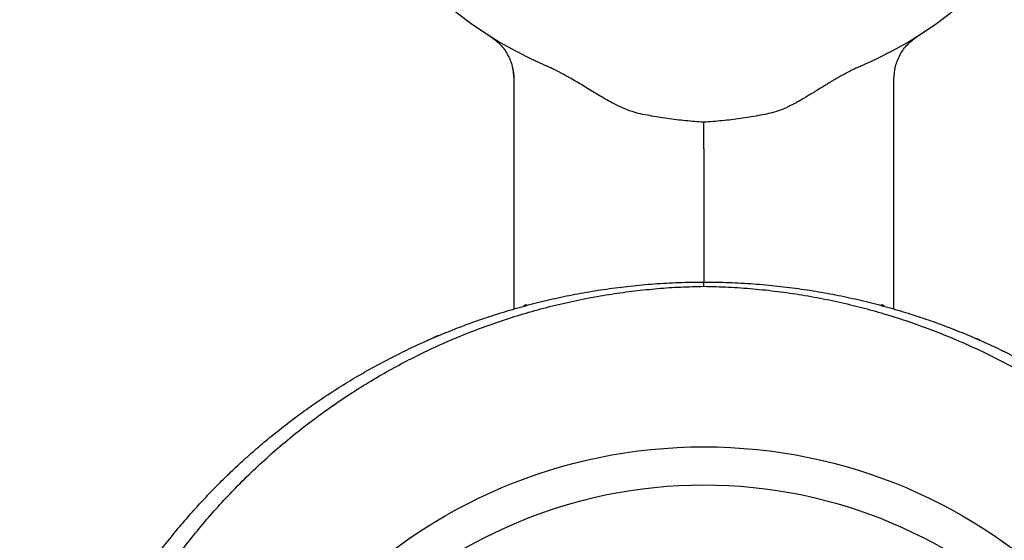
# Model space of a CAD drawing. Units: millimetres. Extents: x 8 to 525, y 12 to 414.
# Drawn here: x 249 to 288, y 336 to 356 of the extents above; entities that cross this region are included whole.
import ezdxf

# ---------------------------------------------------------------- set-up
doc = ezdxf.new("R2010")
doc.units = ezdxf.units.MM

msp = doc.modelspace()

# ---------------------------------------------------------------- linework, layer by layer
at = {"color": 7, "linetype": 'Continuous', "lineweight": 30}
for p, q in [((268.5, 353.756), (268.5, 344.685)), ((283.5, 344.685), (283.5, 353.756)), ((276, 351), (276, 347.75)), ((273.446, 345.63), (273.445, 345.629)), ((278.555, 345.629), (278.554, 345.63))]:
    msp.add_line(p, q, dxfattribs=at)
for radius in [20.5, 19]:
    msp.add_circle((276, 318.75), radius, dxfattribs=at)
msp.add_arc((276, 368.75), 15.75, 293.1068, 246.8932, dxfattribs=at)
for points in [[(267.57, 355.446), (267.706, 355.346), (267.976, 355.145), (268.269, 354.729), (268.463, 354.26), (268.488, 353.924), (268.5, 353.756)], [(283.5, 353.756), (283.512, 353.924), (283.537, 354.26), (283.731, 354.729), (284.024, 355.145), (284.294, 355.346), (284.43, 355.446)]]:
    msp.add_open_spline(points, degree=3, dxfattribs=at)
for points, knots in [([(268.451, 354.196), (268.456, 354.174), (268.466, 354.125), (268.479, 354.05), (268.487, 353.985), (268.492, 353.935), (268.495, 353.899), (268.497, 353.869), (268.498, 353.844), (268.499, 353.825), (268.499, 353.81), (268.5, 353.798), (268.5, 353.785), (268.5, 353.775), (268.5, 353.768), (268.5, 353.768), (268.5, 353.768)], [0, 0, 0, 0, 0.132241, 0.288173, 0.439336, 0.512657, 0.581506, 0.646493, 0.693645, 0.740227, 0.77136, 0.80281, 0.834874, 0.88622, 0.94431, 1, 1, 1, 1]), ([(273.495, 352.382), (273.384, 352.41), (273.141, 352.472), (272.761, 352.631), (272.329, 352.844), (271.85, 353.115), (271.362, 353.42), (270.89, 353.702), (270.477, 353.936), (270.129, 354.122), (269.914, 354.22), (269.819, 354.264)], [0, 0, 0, 0, 0.082679, 0.18157, 0.297486, 0.430924, 0.580346, 0.714473, 0.829062, 0.924192, 1, 1, 1, 1]), ([(282.181, 354.264), (282.121, 354.237), (281.998, 354.183), (281.812, 354.093), (281.618, 353.994), (281.425, 353.889), (281.256, 353.793), (281.114, 353.709), (280.984, 353.631), (280.839, 353.542), (280.67, 353.438), (280.482, 353.323), (280.29, 353.204), (280.097, 353.087), (279.915, 352.978), (279.743, 352.878), (279.591, 352.793), (279.429, 352.71), (279.193, 352.599), (278.882, 352.474), (278.628, 352.412), (278.505, 352.382)], [0, 0, 0, 0, 0.047298, 0.097217, 0.149795, 0.205064, 0.256198, 0.290262, 0.32466, 0.365777, 0.413612, 0.468167, 0.525532, 0.576596, 0.631479, 0.679394, 0.720354, 0.757752, 0.810894, 0.909105, 1, 1, 1, 1]), ([(268.5, 353.768), (268.5, 353.768), (268.5, 353.769), (268.5, 353.77), (268.5, 353.77)], [0, 0, 0, 0, 0.987971, 1, 1, 1, 1]), ([(283.5, 353.766), (283.5, 353.766), (283.5, 353.765), (283.5, 353.767), (283.5, 353.768)], [0, 0, 0, 0, 0.0462405, 1, 1, 1, 1]), ([(276, 352.053), (275.879, 352.061), (275.638, 352.077), (275.277, 352.11), (274.918, 352.15), (274.56, 352.197), (274.203, 352.251), (273.848, 352.312), (273.612, 352.359), (273.495, 352.382)], [0, 0, 0, 0, 0.143539, 0.286752, 0.4297, 0.572439, 0.71503, 0.85753, 1, 1, 1, 1]), ([(278.505, 352.382), (278.388, 352.359), (278.152, 352.312), (277.797, 352.251), (277.44, 352.197), (277.082, 352.15), (276.723, 352.11), (276.362, 352.077), (276.121, 352.061), (276, 352.053)], [0, 0, 0, 0, 0.142473, 0.284976, 0.427568, 0.570307, 0.713254, 0.856465, 1, 1, 1, 1]), ([(276, 351), (276, 351.037), (276, 351.11), (276, 351.221), (276, 351.331), (276, 351.441), (276, 351.549), (276, 351.656), (276, 351.76), (276, 351.861), (276, 351.959), (276, 352.022), (276, 352.053)], [0, 0, 0, 0, 0.099233, 0.199132, 0.299518, 0.400205, 0.501004, 0.601723, 0.70217, 0.802155, 0.901492, 1, 1, 1, 1]), ([(276, 347.75), (276, 347.667), (275.999, 347.486), (275.998, 347.196), (275.996, 346.874), (275.995, 346.54), (275.995, 346.223), (275.997, 345.962), (275.999, 345.784), (276, 345.761), (276, 345.75)], [0, 0, 0, 0, 0.079255, 0.17304, 0.282009, 0.405988, 0.543525, 0.691575, 0.845564, 1, 1, 1, 1]), ([(276, 291.75), (275.67, 291.753), (275.015, 291.76), (274.043, 291.816), (273.091, 291.901), (272.16, 292.019), (271.25, 292.166), (270.362, 292.34), (269.498, 292.54), (268.657, 292.763), (267.841, 293.008), (267.049, 293.272), (266.281, 293.555), (265.539, 293.855), (264.821, 294.169), (264.102, 294.509), (263.383, 294.874), (262.668, 295.267), (261.983, 295.669), (261.329, 296.08), (260.704, 296.496), (260.109, 296.918), (259.538, 297.345), (258.991, 297.777), (258.468, 298.213), (258.026, 298.6), (257.658, 298.935), (257.37, 299.206), (257.175, 299.394), (257.069, 299.498), (257.037, 299.53), (257.004, 299.562), (256.972, 299.594), (256.94, 299.626), (256.699, 299.866), (256.259, 300.322), (255.639, 301.01), (255.045, 301.715), (254.478, 302.437), (253.939, 303.175), (253.427, 303.927), (252.942, 304.693), (252.486, 305.47), (252.057, 306.259), (251.657, 307.059), (251.285, 307.867), (250.928, 308.716), (250.589, 309.605), (250.274, 310.535), (249.994, 311.471), (249.748, 312.412), (249.538, 313.356), (249.366, 314.284), (249.23, 315.194), (249.127, 316.086), (249.053, 316.977), (249.01, 317.864), (248.995, 318.768), (249.011, 319.69), (249.06, 320.631), (249.143, 321.576), (249.259, 322.522), (249.41, 323.468), (249.591, 324.396), (249.802, 325.303), (250.04, 326.189), (250.309, 327.071), (250.609, 327.947), (250.935, 328.801), (251.285, 329.633), (251.657, 330.441), (252.057, 331.24), (252.486, 332.029), (252.942, 332.807), (253.446, 333.603), (254.001, 334.415), (254.611, 335.238), (255.182, 335.95), (255.701, 336.557), (256.14, 337.045), (256.45, 337.374), (256.622, 337.551), (256.669, 337.6), (256.717, 337.649), (256.764, 337.697), (256.812, 337.745), (256.86, 337.794), (257.054, 337.988), (257.406, 338.331), (257.933, 338.819), (258.495, 339.311), (259.094, 339.807), (259.73, 340.302), (260.391, 340.786), (261.076, 341.256), (261.784, 341.71), (262.529, 342.155), (263.311, 342.588), (264.077, 342.98), (264.821, 343.331), (265.539, 343.645), (266.281, 343.945), (267.049, 344.227), (267.841, 344.492), (268.657, 344.737), (269.498, 344.96), (270.362, 345.16), (271.25, 345.334), (272.159, 345.481), (273.091, 345.599), (274.043, 345.684), (275.015, 345.74), (275.67, 345.747), (276, 345.75)], [0, 0, 0, 0, 0.011681, 0.023157, 0.03443, 0.0455, 0.056365, 0.067027, 0.077485, 0.08774, 0.097791, 0.107637, 0.117281, 0.12672, 0.135956, 0.144988, 0.154862, 0.16448, 0.173843, 0.18295, 0.191802, 0.200398, 0.208738, 0.217035, 0.225063, 0.232821, 0.237794, 0.24265, 0.246826, 0.247366, 0.247904, 0.248441, 0.248977, 0.249511, 0.250043, 0.261006, 0.271922, 0.282789, 0.293609, 0.304382, 0.315106, 0.325783, 0.336412, 0.346994, 0.357528, 0.368014, 0.378452, 0.390087, 0.401662, 0.413177, 0.424632, 0.436027, 0.447363, 0.457997, 0.468577, 0.479105, 0.489579, 0.5, 0.511054, 0.522168, 0.533342, 0.544575, 0.555868, 0.56722, 0.577979, 0.588791, 0.599656, 0.610574, 0.621545, 0.631984, 0.64247, 0.653004, 0.663586, 0.674215, 0.684892, 0.696907, 0.708982, 0.721117, 0.729159, 0.737227, 0.744348, 0.745149, 0.74595, 0.746751, 0.747552, 0.748354, 0.749156, 0.749958, 0.758073, 0.766536, 0.775347, 0.784506, 0.794013, 0.803867, 0.813477, 0.823397, 0.833625, 0.844163, 0.85501, 0.864042, 0.873278, 0.882717, 0.892361, 0.902208, 0.912259, 0.922513, 0.932971, 0.943633, 0.954499, 0.965569, 0.976842, 0.988319, 1, 1, 1, 1]), ([(276, 291.917), (275.675, 291.925), (275.027, 291.941), (274.057, 292.011), (273.091, 292.114), (272.129, 292.253), (271.172, 292.428), (270.241, 292.634), (269.336, 292.867), (268.46, 293.127), (267.593, 293.417), (266.737, 293.737), (265.874, 294.094), (265.008, 294.489), (264.142, 294.924), (263.294, 295.389), (262.463, 295.885), (261.65, 296.413), (260.872, 296.959), (260.128, 297.522), (259.419, 298.099), (258.73, 298.7), (258.062, 299.326), (257.401, 299.987), (256.753, 300.685), (256.119, 301.42), (255.513, 302.176), (254.934, 302.956), (254.384, 303.756), (253.873, 304.558), (253.402, 305.361), (252.967, 306.162), (252.56, 306.977), (252.181, 307.807), (251.822, 308.667), (251.487, 309.555), (251.179, 310.471), (250.903, 311.399), (250.66, 312.338), (250.451, 313.287), (250.277, 314.225), (250.139, 315.148), (250.034, 316.054), (249.959, 316.962), (249.915, 317.871), (249.901, 318.8), (249.919, 319.748), (249.971, 320.712), (250.058, 321.675), (250.179, 322.637), (250.334, 323.596), (250.519, 324.533), (250.731, 325.443), (250.968, 326.325), (251.233, 327.196), (251.527, 328.055), (251.857, 328.921), (252.224, 329.792), (252.631, 330.667), (253.069, 331.528), (253.539, 332.375), (254.042, 333.207), (254.564, 334.006), (255.102, 334.771), (255.653, 335.5), (256.227, 336.207), (256.823, 336.892), (257.456, 337.569), (258.125, 338.236), (258.833, 338.892), (259.565, 339.522), (260.322, 340.125), (261.103, 340.703), (261.89, 341.243), (262.679, 341.744), (263.467, 342.207), (264.269, 342.641), (265.084, 343.046), (265.931, 343.43), (266.807, 343.791), (267.714, 344.126), (268.632, 344.427), (269.562, 344.694), (270.503, 344.928), (271.435, 345.123), (272.356, 345.282), (273.263, 345.406), (274.172, 345.498), (275.085, 345.561), (275.695, 345.575), (276, 345.583)], [0, 0, 0, 0, 0.01173, 0.023434, 0.035126, 0.046824, 0.058543, 0.07027, 0.081293, 0.092297, 0.103296, 0.114303, 0.125332, 0.137024, 0.148686, 0.160332, 0.17198, 0.183644, 0.195336, 0.206346, 0.217346, 0.228351, 0.239372, 0.250424, 0.262122, 0.273798, 0.285469, 0.297151, 0.308858, 0.320543, 0.331519, 0.342485, 0.353456, 0.364444, 0.375462, 0.387099, 0.398734, 0.410384, 0.422064, 0.433787, 0.445512, 0.456517, 0.467496, 0.478461, 0.489424, 0.500396, 0.512027, 0.523654, 0.535293, 0.546957, 0.558662, 0.570414, 0.581451, 0.592441, 0.603396, 0.614329, 0.625253, 0.636871, 0.648487, 0.660115, 0.67177, 0.683467, 0.695224, 0.70627, 0.717265, 0.728223, 0.739157, 0.750079, 0.761699, 0.773313, 0.784937, 0.796587, 0.808279, 0.820025, 0.831066, 0.842067, 0.853041, 0.864001, 0.874961, 0.886618, 0.898253, 0.909882, 0.921523, 0.933189, 0.944906, 0.955939, 0.966952, 0.977957, 0.988969, 1, 1, 1, 1]), ([(276, 345.583), (276, 345.597), (276, 345.624), (276, 345.659), (276, 345.688), (276, 345.711), (276, 345.729), (276, 345.741), (276, 345.749), (276, 345.749), (276, 345.75)], [0, 0, 0, 0, 0.131296, 0.26107, 0.389167, 0.515443, 0.639772, 0.762039, 0.882143, 1, 1, 1, 1]), ([(276, 345.75), (276.33, 345.747), (276.985, 345.74), (277.957, 345.684), (278.909, 345.599), (279.84, 345.481), (280.75, 345.334), (281.638, 345.16), (282.502, 344.96), (283.343, 344.737), (284.159, 344.492), (284.951, 344.228), (285.719, 343.945), (286.461, 343.645), (287.179, 343.331), (287.898, 342.991), (288.617, 342.626), (289.332, 342.233), (290.017, 341.831), (290.671, 341.42), (291.296, 341.004), (291.891, 340.582), (292.462, 340.155), (293.009, 339.723), (293.532, 339.287), (293.974, 338.9), (294.342, 338.565), (294.63, 338.294), (294.825, 338.106), (294.931, 338.002), (294.963, 337.97), (294.996, 337.938), (295.028, 337.906), (295.06, 337.874), (295.301, 337.634), (295.741, 337.178), (296.361, 336.49), (296.955, 335.785), (297.522, 335.063), (298.061, 334.325), (298.573, 333.573), (299.058, 332.807), (299.514, 332.03), (299.943, 331.241), (300.343, 330.441), (300.715, 329.633), (301.072, 328.784), (301.411, 327.895), (301.726, 326.965), (302.006, 326.029), (302.252, 325.088), (302.462, 324.144), (302.634, 323.216), (302.77, 322.306), (302.873, 321.414), (302.947, 320.523), (302.99, 319.636), (303.005, 318.732), (302.989, 317.81), (302.94, 316.869), (302.857, 315.924), (302.741, 314.978), (302.59, 314.032), (302.409, 313.104), (302.198, 312.197), (301.96, 311.311), (301.691, 310.429), (301.391, 309.553), (301.065, 308.699), (300.715, 307.867), (300.343, 307.059), (299.943, 306.26), (299.514, 305.471), (299.058, 304.693), (298.554, 303.897), (297.999, 303.085), (297.389, 302.262), (296.818, 301.55), (296.299, 300.943), (295.86, 300.455), (295.55, 300.126), (295.378, 299.949), (295.331, 299.9), (295.283, 299.851), (295.236, 299.803), (295.188, 299.755), (295.14, 299.706), (294.946, 299.512), (294.594, 299.169), (294.067, 298.681), (293.505, 298.189), (292.906, 297.693), (292.27, 297.198), (291.609, 296.714), (290.924, 296.244), (290.216, 295.79), (289.471, 295.345), (288.689, 294.912), (287.923, 294.52), (287.179, 294.169), (286.461, 293.855), (285.719, 293.555), (284.951, 293.273), (284.159, 293.008), (283.343, 292.763), (282.502, 292.54), (281.638, 292.34), (280.75, 292.166), (279.841, 292.019), (278.909, 291.901), (277.957, 291.816), (276.985, 291.76), (276.33, 291.753), (276, 291.75)], [0, 0, 0, 0, 0.011681, 0.023157, 0.03443, 0.0455, 0.056365, 0.067027, 0.077485, 0.08774, 0.097791, 0.107637, 0.117281, 0.12672, 0.135956, 0.144988, 0.154862, 0.16448, 0.173843, 0.18295, 0.191802, 0.200398, 0.208738, 0.217035, 0.225063, 0.232821, 0.237794, 0.24265, 0.246826, 0.247366, 0.247904, 0.248441, 0.248977, 0.249511, 0.250043, 0.261006, 0.271922, 0.282789, 0.293609, 0.304382, 0.315106, 0.325783, 0.336412, 0.346994, 0.357528, 0.368014, 0.378452, 0.390087, 0.401662, 0.413177, 0.424632, 0.436027, 0.447363, 0.457997, 0.468577, 0.479105, 0.489579, 0.5, 0.511054, 0.522168, 0.533342, 0.544575, 0.555868, 0.56722, 0.577979, 0.588791, 0.599656, 0.610574, 0.621545, 0.631984, 0.64247, 0.653004, 0.663586, 0.674215, 0.684892, 0.696907, 0.708982, 0.721117, 0.729159, 0.737227, 0.744348, 0.745149, 0.74595, 0.746751, 0.747552, 0.748354, 0.749156, 0.749958, 0.758073, 0.766536, 0.775347, 0.784506, 0.794013, 0.803867, 0.813477, 0.823397, 0.833625, 0.844163, 0.85501, 0.864042, 0.873278, 0.882717, 0.892361, 0.902208, 0.912259, 0.922513, 0.932971, 0.943633, 0.954499, 0.965569, 0.976842, 0.988319, 1, 1, 1, 1]), ([(276, 345.583), (276.325, 345.575), (276.973, 345.559), (277.943, 345.489), (278.909, 345.386), (279.871, 345.247), (280.828, 345.072), (281.759, 344.866), (282.664, 344.633), (283.54, 344.373), (284.407, 344.083), (285.263, 343.763), (286.126, 343.406), (286.992, 343.011), (287.858, 342.576), (288.706, 342.111), (289.537, 341.615), (290.35, 341.087), (291.128, 340.541), (291.872, 339.978), (292.581, 339.401), (293.27, 338.8), (293.938, 338.174), (294.599, 337.513), (295.247, 336.815), (295.881, 336.08), (296.487, 335.324), (297.066, 334.544), (297.616, 333.744), (298.127, 332.942), (298.598, 332.139), (299.033, 331.338), (299.44, 330.523), (299.819, 329.693), (300.178, 328.833), (300.513, 327.945), (300.821, 327.029), (301.097, 326.101), (301.34, 325.162), (301.549, 324.213), (301.723, 323.275), (301.861, 322.352), (301.966, 321.446), (302.041, 320.538), (302.085, 319.629), (302.099, 318.7), (302.081, 317.752), (302.029, 316.788), (301.942, 315.825), (301.821, 314.863), (301.666, 313.904), (301.481, 312.967), (301.269, 312.057), (301.032, 311.175), (300.767, 310.304), (300.473, 309.445), (300.143, 308.579), (299.776, 307.708), (299.369, 306.833), (298.931, 305.972), (298.461, 305.125), (297.958, 304.293), (297.436, 303.494), (296.898, 302.729), (296.347, 302), (295.773, 301.293), (295.177, 300.608), (294.544, 299.931), (293.875, 299.264), (293.167, 298.608), (292.435, 297.978), (291.678, 297.375), (290.897, 296.797), (290.11, 296.257), (289.321, 295.756), (288.533, 295.293), (287.731, 294.859), (286.916, 294.454), (286.069, 294.07), (285.193, 293.709), (284.286, 293.374), (283.368, 293.073), (282.438, 292.806), (281.497, 292.572), (280.565, 292.377), (279.644, 292.218), (278.737, 292.094), (277.828, 292.002), (276.915, 291.939), (276.305, 291.925), (276, 291.917)], [0, 0, 0, 0, 0.01173, 0.023434, 0.035126, 0.046824, 0.058543, 0.07027, 0.081293, 0.092297, 0.103296, 0.114303, 0.125332, 0.137024, 0.148686, 0.160332, 0.17198, 0.183644, 0.195336, 0.206346, 0.217346, 0.228351, 0.239372, 0.250424, 0.262122, 0.273798, 0.285469, 0.297151, 0.308858, 0.320543, 0.331519, 0.342485, 0.353456, 0.364444, 0.375462, 0.387099, 0.398734, 0.410384, 0.422064, 0.433787, 0.445512, 0.456517, 0.467496, 0.478461, 0.489424, 0.500396, 0.512027, 0.523654, 0.535293, 0.546957, 0.558662, 0.570414, 0.581451, 0.592441, 0.603396, 0.614329, 0.625253, 0.636871, 0.648487, 0.660115, 0.67177, 0.683467, 0.695224, 0.70627, 0.717265, 0.728223, 0.739157, 0.750079, 0.761699, 0.773313, 0.784937, 0.796587, 0.808279, 0.820025, 0.831066, 0.842067, 0.853041, 0.864001, 0.874961, 0.886618, 0.898253, 0.909882, 0.921523, 0.933189, 0.944906, 0.955939, 0.966952, 0.977957, 0.988969, 1, 1, 1, 1]), ([(268.974, 344.86), (268.974, 344.86), (268.975, 344.86), (268.973, 344.859), (268.973, 344.858), (268.972, 344.858), (268.972, 344.857), (268.972, 344.857), (268.972, 344.857), (268.971, 344.856), (268.97, 344.855), (268.969, 344.854), (268.968, 344.853), (268.967, 344.852), (268.965, 344.85), (268.962, 344.847), (268.956, 344.842), (268.95, 344.837), (268.942, 344.831), (268.934, 344.825), (268.925, 344.819), (268.916, 344.813), (268.909, 344.809), (268.903, 344.806), (268.898, 344.803), (268.892, 344.801), (268.887, 344.798), (268.881, 344.796), (268.876, 344.794), (268.873, 344.793), (268.87, 344.792), (268.868, 344.791), (268.867, 344.791), (268.866, 344.791), (268.865, 344.79), (268.862, 344.789), (268.859, 344.788), (268.856, 344.788), (268.855, 344.787)], [0, 0, 0, 0, 0.006754, 0.024827, 0.038829, 0.052052, 0.06483, 0.077319, 0.089558, 0.104043, 0.121108, 0.141076, 0.160271, 0.177768, 0.193519, 0.240728, 0.294371, 0.350768, 0.406959, 0.465985, 0.526109, 0.586622, 0.623154, 0.656501, 0.689749, 0.722872, 0.759672, 0.80012, 0.836007, 0.869579, 0.899301, 0.912054, 0.924304, 0.935632, 0.945234, 0.959175, 0.977439, 1, 1, 1, 1]), ([(283.145, 344.787), (283.144, 344.788), (283.141, 344.789), (283.137, 344.79), (283.135, 344.79), (283.134, 344.79), (283.133, 344.791), (283.132, 344.791), (283.131, 344.791), (283.13, 344.792), (283.127, 344.793), (283.123, 344.794), (283.12, 344.795), (283.117, 344.797), (283.113, 344.798), (283.109, 344.8), (283.103, 344.803), (283.097, 344.806), (283.09, 344.81), (283.084, 344.813), (283.077, 344.818), (283.069, 344.823), (283.061, 344.828), (283.053, 344.835), (283.045, 344.841), (283.039, 344.846), (283.035, 344.85), (283.033, 344.852), (283.032, 344.853), (283.03, 344.854), (283.029, 344.855), (283.029, 344.856), (283.028, 344.857), (283.028, 344.857), (283.028, 344.857), (283.028, 344.857), (283.027, 344.858), (283.026, 344.859), (283.026, 344.86), (283.026, 344.86)], [0, 0, 0, 0, 0.019793, 0.035794, 0.048011, 0.058268, 0.06879, 0.079575, 0.090426, 0.101266, 0.13341, 0.161784, 0.186318, 0.210913, 0.235537, 0.261673, 0.303688, 0.346631, 0.388792, 0.426874, 0.463077, 0.51745, 0.572385, 0.628651, 0.687505, 0.7537, 0.803314, 0.821547, 0.842264, 0.865071, 0.887396, 0.905397, 0.91952, 0.933323, 0.946278, 0.959552, 0.973283, 0.987513, 1, 1, 1, 1]), ([(265.326, 343.551), (265.326, 343.55), (265.307, 343.542), (265.269, 343.526), (265.211, 343.5), (265.147, 343.473), (265.103, 343.453), (265.08, 343.443)], [0, 0, 0, 0, 0.011417, 0.225727, 0.46197, 0.720086, 1, 1, 1, 1]), ([(265.516, 343.631), (265.513, 343.63), (265.501, 343.625), (265.479, 343.616), (265.448, 343.603), (265.411, 343.587), (265.37, 343.569), (265.341, 343.557), (265.326, 343.551)], [0, 0, 0, 0, 0.048639, 0.184263, 0.348737, 0.542027, 0.764094, 1, 1, 1, 1]), ([(286.92, 343.443), (286.909, 343.448), (286.873, 343.464), (286.824, 343.485), (286.786, 343.502), (286.773, 343.507)], [0, 0, 0, 0, 0.217805, 0.736635, 1, 1, 1, 1])]:
    msp.add_open_spline(points, degree=3, knots=knots, dxfattribs=at)

doc.saveas('drawing.dxf')
